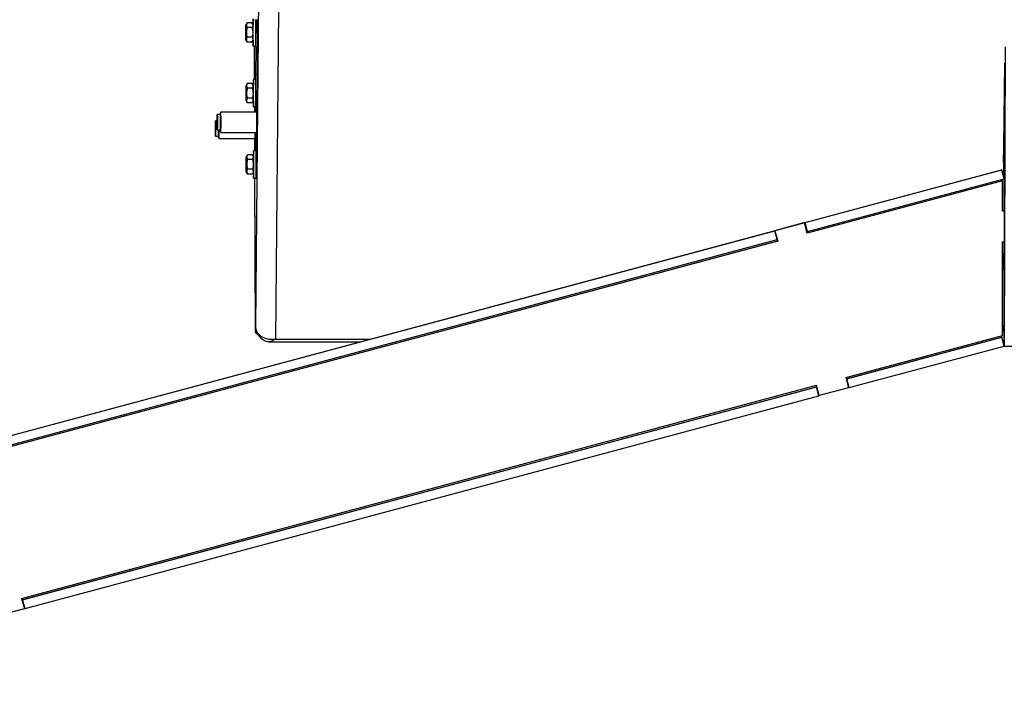
# Model space of a CAD drawing. Units: millimetres. Extents: x 125 to 10563, y 125 to 7300.
# Drawn here: x 2643 to 2966, y 5627 to 5845 of the extents above; entities that cross this region are included whole.
import ezdxf

# ---------------------------------------------------------------- set-up
doc = ezdxf.new("R2010")
doc.units = ezdxf.units.MM
doc.header["$LTSCALE"] = 25
doc.header["$PDSIZE"] = -1
doc.layers.add('WYMIAR', color=8, linetype='Continuous')
doc.styles.add('SLDTEXTSTYLE0', font='TXT', dxfattribs={"width": 0.605})
doc.dimstyles.new('SLDDIMSTYLE0', dxfattribs={"dimtxt": 77.049561, "dimasz": 82.55, "dimexe": 0, "dimexo": 0.0625, "dimgap": 19.26239, "dimtad": 1, "dimdec": 0, "dimrnd": 1e-09, "dimzin": 12, "dimdsep": 46, "dimtxsty": 'SLDTEXTSTYLE0', "dimsah": 1, "dimcen": 0.09, "dimadec": 0, "dimazin": 3, "dimtfac": 1, "dimtdec": 0, "dimtofl": 0, "dimtmove": 0, "dimatfit": 3, "dimfxl": 0, "dimfrac": 2, "dimtolj": 1, "dimtzin": 12, "dimarcsym": 0})

# ---------------------------------------------------------------- blocks, each defined once
blk = doc.blocks.new('_D_11')
at = {"layer": 'Defpoints', "color": 0}
for p in [(1909.72, 6575.91), (2355.97, 4717.11), (3774.95, 4717.11)]:
    blk.add_point(p, dxfattribs=at)
at = {"layer": 'WYMIAR', "color": 0, "lineweight": -2}
for p, q in [((1909.78, 6575.91), (3774.95, 6575.91)), ((3774.95, 6493.36), (3774.95, 4799.66)), ((2356.03, 4717.11), (3774.95, 4717.11))]:
    blk.add_line(p, q, dxfattribs=at)
at = {"layer": 'WYMIAR', "color": 0}
for points in [[(3788.71, 6493.36), (3761.19, 6493.36), (3774.95, 6575.91)], [(3761.19, 4799.66), (3788.71, 4799.66), (3774.95, 4717.11)]]:
    blk.add_solid(points, dxfattribs=at)
at = {"layer": 'WYMIAR', "color": 0, "lineweight": 18, "insert": (3678.64, 5646.51), "char_height": 77.05, "attachment_point": 2, "rotation": 90, "style": 'SLDTEXTSTYLE0'}
blk.add_mtext('\\A1;1859', dxfattribs=at)
blk = doc.blocks.new('_D_14')
at = {"layer": 'Defpoints', "color": 0}
for p in [(3215.33, 5739.8), (3564.95, 5739.8), (2355.97, 4717.11)]:
    blk.add_point(p, dxfattribs=at)
at = {"layer": 'WYMIAR', "color": 0, "lineweight": -2}
for p, q in [((3215.4, 5739.8), (3564.95, 5739.8)), ((3564.95, 4799.66), (3564.95, 5657.25)), ((2356.03, 4717.11), (3564.95, 4717.11))]:
    blk.add_line(p, q, dxfattribs=at)
at = {"layer": 'WYMIAR', "color": 0}
for points in [[(3578.71, 5657.25), (3551.19, 5657.25), (3564.95, 5739.8)], [(3551.19, 4799.66), (3578.71, 4799.66), (3564.95, 4717.11)]]:
    blk.add_solid(points, dxfattribs=at)
at = {"layer": 'WYMIAR', "color": 0, "lineweight": 18, "insert": (3468.64, 5228.45), "char_height": 77.05, "attachment_point": 2, "rotation": 90, "style": 'SLDTEXTSTYLE0'}
blk.add_mtext('\\A1;1023', dxfattribs=at)

msp = doc.modelspace()

# ---------------------------------------------------------------- linework, layer by layer
at = {"lineweight": 25}
for p, q in [((2721.38, 5855.8), (2720.33, 5744.8)), ((2727.88, 5848.67), (2726.86, 5740.67)), ((2720.22, 5845.4), (2721.02, 5845.4)), ((2720.43, 5839.55), (2720.41, 5845.4)), ((2720.48, 5845.4), (2720.43, 5839.55)), ((2720.47, 5827.43), (2720.64, 5845.4)), ((2721.01, 5845.4), (2721.01, 5843.75)), ((2717.58, 5844.37), (2717.19, 5843.7)), ((2719.2, 5844.37), (2717.58, 5844.37)), ((2719.22, 5842.8), (2717.6, 5842.8)), ((2719.59, 5843.7), (2719.2, 5844.37)), ((2721.01, 5843.75), (2720.74, 5815.12)), ((2717.19, 5838.7), (2717.58, 5838.02)), ((2719.22, 5839.63), (2717.6, 5839.63)), ((2719.2, 5838.02), (2719.59, 5838.7)), ((2719.2, 5838.02), (2717.58, 5838.02)), ((2719.59, 5836.7), (2720.39, 5836.7)), ((2720.05, 5825.78), (2720.01, 5836.7)), ((2720.07, 5825.78), (2720.03, 5836.7)), ((2720.07, 5825.78), (2720.04, 5836.7)), ((2966.32, 5836.46), (2966.01, 5738.37)), ((2965.95, 5803.67), (2966.21, 5831.17)), ((2720.46, 5825.78), (2719.66, 5825.78)), ((2720.5, 5817.9), (2720.47, 5827.43)), ((2720.86, 5827.43), (2720.47, 5827.43)), ((2717.65, 5824.45), (2717.26, 5823.78)), ((2719.27, 5824.45), (2717.65, 5824.45)), ((2719.28, 5822.89), (2717.66, 5822.89)), ((2719.66, 5823.78), (2719.27, 5824.45)), ((2719.28, 5819.71), (2717.66, 5819.71)), ((2717.26, 5818.78), (2717.65, 5818.1)), ((2719.27, 5818.1), (2717.65, 5818.1)), ((2719.27, 5818.1), (2719.66, 5818.78)), ((2719.66, 5816.78), (2720.46, 5816.78)), ((2720.08, 5815.12), (2720.08, 5816.78)), ((2720.1, 5815.12), (2720.1, 5816.78)), ((2720.1, 5815.12), (2720.1, 5816.78)), ((2720.47, 5815.4), (2720.5, 5817.9)), ((2720.77, 5817.9), (2720.5, 5817.9)), ((2720.83, 5816.67), (2720.82, 5816.67)), ((2708.82, 5814.27), (2707.82, 5814.27)), ((2709.02, 5815.12), (2708.82, 5814.92)), ((2720.82, 5815.12), (2709.02, 5815.12)), ((2720.47, 5815.12), (2720.47, 5815.4)), ((2720.75, 5815.4), (2720.47, 5815.4)), ((2707.8, 5812.24), (2707.22, 5812.24)), ((2707.82, 5809.27), (2708.82, 5809.27)), ((2707.22, 5807.24), (2708.22, 5807.24)), ((2708.22, 5806.59), (2708.42, 5806.39)), ((2708.42, 5806.39), (2720.22, 5806.39)), ((2708.82, 5808.62), (2709.02, 5808.42)), ((2709.02, 5808.42), (2720.82, 5808.42)), ((2720.12, 5802.4), (2720.11, 5806.39)), ((2720.14, 5802.4), (2720.13, 5806.39)), ((2720.14, 5802.4), (2720.13, 5806.39)), ((2720.51, 5803.28), (2720.49, 5808.42)), ((2720.68, 5808.42), (2720.56, 5796.25)), ((2720.82, 5806.87), (2720.83, 5806.87)), ((2720.22, 5804.84), (2720.24, 5804.84)), ((2720.53, 5805.78), (2720.51, 5803.28)), ((2720.56, 5796.25), (2720.53, 5805.78)), ((2720.66, 5805.78), (2720.53, 5805.78)), ((2965.8, 5798.64), (2965.85, 5803.69)), ((2965.85, 5803.69), (2965.95, 5803.69)), ((2965.9, 5801.52), (2965.92, 5803.69)), ((2965.95, 5803.69), (2965.95, 5803.67)), ((2717.72, 5801.07), (2717.33, 5800.4)), ((2719.34, 5801.07), (2717.72, 5801.07)), ((2719.36, 5799.5), (2717.74, 5799.5)), ((2719.73, 5800.4), (2719.34, 5801.07)), ((2720.53, 5802.4), (2719.73, 5802.4)), ((2965.9, 5801.24), (2965.83, 5801.24)), ((2965.9, 5801.52), (2965.9, 5800.83)), ((2965.9, 5798.67), (2965.9, 5800.83)), ((2719.36, 5796.33), (2717.74, 5796.33)), ((2965.9, 5798.64), (2965.8, 5798.64)), ((2965.86, 5793.8), (2965.9, 5798.67)), ((2555.6, 5686.41), (2965.11, 5796.14)), ((2717.33, 5795.4), (2717.72, 5794.72)), ((2719.34, 5794.72), (2717.72, 5794.72)), ((2719.34, 5794.72), (2719.73, 5795.4)), ((2719.73, 5793.4), (2720.53, 5793.4)), ((2720.31, 5743.05), (2720.15, 5793.4)), ((2720.33, 5744.8), (2720.17, 5793.4)), ((2720.32, 5744.55), (2720.17, 5793.4)), ((2900.68, 5778.84), (2965.23, 5796.14)), ((2901.45, 5775.95), (2966.01, 5793.24)), ((2965.23, 5796.14), (2965.11, 5796.14)), ((2966.01, 5793.24), (2965.23, 5796.14)), ((2965.51, 5792.59), (2901.37, 5775.41)), ((2965.48, 5792.59), (2901.37, 5775.41)), ((2965.48, 5792.59), (2965.51, 5792.59)), ((2965.51, 5782.59), (2965.51, 5792.59)), ((2965.51, 5789.52), (2965.87, 5789.62)), ((2965.87, 5789.62), (2965.87, 5782.59)), ((2966.01, 5782.59), (2965.51, 5782.59)), ((2965.98, 5782.59), (2965.98, 5782.74)), ((2965.98, 5782.74), (2966.01, 5782.74)), ((2966.01, 5782.74), (2966.01, 5772.44)), ((2900.65, 5778.84), (2890.7, 5776.18)), ((2900.44, 5778.79), (2890.78, 5776.2)), ((2900.46, 5778.79), (2890.81, 5776.2)), ((2900.44, 5778.79), (2900.46, 5778.79)), ((2901.37, 5775.41), (2900.46, 5778.79)), ((2900.68, 5778.84), (2900.65, 5778.84)), ((2901.43, 5775.95), (2900.65, 5778.84)), ((2901.45, 5775.95), (2900.68, 5778.84)), ((2630.22, 5706.37), (2890.73, 5776.18)), ((2890.7, 5776.18), (2890.73, 5776.18)), ((2891.5, 5773.28), (2890.73, 5776.18)), ((2890.78, 5776.2), (2891.68, 5772.82)), ((2890.78, 5776.2), (2890.81, 5776.2)), ((2890.81, 5776.2), (2891.71, 5772.82)), ((2901.24, 5775.9), (2901.43, 5775.95)), ((2901.43, 5775.95), (2901.45, 5775.95)), ((2891.68, 5772.82), (2630.91, 5702.94)), ((2891.71, 5772.82), (2630.92, 5702.94)), ((2631, 5703.48), (2891.5, 5773.28)), ((2891.5, 5773.29), (2891.55, 5773.3)), ((2891.68, 5772.82), (2891.71, 5772.82)), ((2965.51, 5772.59), (2966.01, 5772.59)), ((2965.51, 5741.86), (2965.51, 5772.59)), ((2965.87, 5772.59), (2965.87, 5772.36)), ((2965.87, 5772.59), (2965.87, 5762.11)), ((2965.98, 5772.44), (2965.98, 5772.59)), ((2966.01, 5772.44), (2965.98, 5772.44)), ((2965.94, 5767.53), (2965.96, 5770.18)), ((2965.96, 5769.5), (2965.94, 5767)), ((2965.96, 5758.61), (2965.94, 5767.53)), ((2965.94, 5767.53), (2965.94, 5767.53)), ((2965.96, 5770.18), (2965.99, 5761.26)), ((2965.96, 5769.5), (2965.99, 5761.71)), ((2965.96, 5769.5), (2965.96, 5769.5)), ((2965.94, 5767), (2965.96, 5759.21)), ((2965.87, 5762.36), (2965.87, 5745.1)), ((2965.96, 5759.21), (2965.99, 5761.71)), ((2965.99, 5761.26), (2965.96, 5758.61)), ((2965.99, 5761.71), (2965.99, 5761.71)), ((2965.97, 5759.2), (2965.96, 5759.21)), ((2720.32, 5744.55), (2720.31, 5743.05)), ((2965.51, 5745.01), (2965.87, 5745.1)), ((2965.85, 5743.37), (2965.85, 5745.02)), ((2914.05, 5728.08), (2965.51, 5741.86)), ((2914.17, 5727.62), (2965.11, 5741.27)), ((2914.39, 5727.65), (2965.23, 5741.27)), ((2965.11, 5741.27), (2965.23, 5741.27)), ((2966.01, 5738.37), (2965.23, 5741.27)), ((2965.86, 5743.39), (2965.68, 5744.14)), ((2724.68, 5739.8), (2754.84, 5739.8)), ((2726.86, 5740.67), (2758.09, 5740.67)), ((2915.17, 5724.75), (2966.01, 5738.37)), ((2965.63, 5739.8), (2965.86, 5739.8)), ((2966.01, 5738.37), (2971.01, 5738.37)), ((2643.6, 5655.61), (2904.39, 5725.49)), ((2905.27, 5722.11), (2904.37, 5725.48)), ((2905.3, 5722.11), (2904.39, 5725.49)), ((2914.05, 5728.08), (2914.96, 5724.69)), ((2914.37, 5727.65), (2914.18, 5727.6)), ((2914.39, 5727.65), (2914.37, 5727.65)), ((2915.14, 5724.75), (2914.37, 5727.65)), ((2915.17, 5724.75), (2914.39, 5727.65)), ((2643.72, 5655.15), (2904.49, 5725.03)), ((2643.94, 5655.18), (2904.45, 5724.98)), ((2644.72, 5652.28), (2905.22, 5722.09)), ((2904.5, 5725), (2904.42, 5724.98)), ((2904.42, 5724.98), (2904.45, 5724.98)), ((2905.22, 5722.09), (2904.45, 5724.98)), ((2905.27, 5722.11), (2905.22, 5722.09)), ((2905.27, 5722.11), (2905.3, 5722.11)), ((2914.96, 5724.69), (2905.3, 5722.11)), ((2915.14, 5724.75), (2914.96, 5724.7)), ((2915.17, 5724.75), (2915.14, 5724.75)), ((2643.6, 5655.61), (2644.5, 5652.23)), ((2643.91, 5655.18), (2643.72, 5655.13)), ((2643.94, 5655.18), (2643.91, 5655.18)), ((2644.69, 5652.28), (2643.91, 5655.18)), ((2644.72, 5652.28), (2643.94, 5655.18)), ((2644.5, 5652.23), (2634.84, 5649.64)), ((2644.69, 5652.28), (2644.5, 5652.23)), ((2644.72, 5652.28), (2644.69, 5652.28))]:
    msp.add_line(p, q, dxfattribs=at)
at = {"lineweight": 25, "flags": 128}
for points in [[(2719.62, 5841.23), (2719.62, 5842.49), (2719.61, 5843.66), (2719.61, 5844.62), (2719.6, 5845.3), (2719.6, 5845.66), (2719.59, 5845.65), (2719.58, 5845.28), (2719.58, 5844.58), (2719.57, 5843.73)], [(2717.18, 5841.18), (2717.18, 5842.14), (2717.18, 5842.95), (2717.19, 5843.5), (2717.19, 5843.7), (2717.2, 5843.51), (2717.2, 5842.98), (2717.21, 5842.17), (2717.21, 5841.21), (2717.21, 5840.26), (2717.2, 5839.44), (2717.2, 5838.89), (2717.19, 5838.7), (2717.19, 5838.88), (2717.18, 5839.42), (2717.18, 5840.23), (2717.18, 5841.18)], [(2717.19, 5841.19), (2717.19, 5841.74), (2717.19, 5842.22), (2717.19, 5842.53), (2717.19, 5842.65), (2717.2, 5842.54), (2717.2, 5842.23), (2717.2, 5841.76), (2717.2, 5841.21), (2717.2, 5840.65), (2717.2, 5840.18), (2717.2, 5839.86), (2717.19, 5839.75), (2717.19, 5839.85), (2717.19, 5840.17), (2717.19, 5840.63), (2717.19, 5841.19)], [(2719.57, 5838.66), (2719.58, 5837.78), (2719.58, 5837.09), (2719.59, 5836.74), (2719.6, 5836.75), (2719.6, 5837.12), (2719.61, 5837.82), (2719.62, 5838.79), (2719.62, 5839.96), (2719.62, 5841.23)], [(2719.68, 5821.31), (2719.68, 5822.58), (2719.68, 5823.74), (2719.67, 5824.7), (2719.67, 5825.38), (2719.66, 5825.74), (2719.65, 5825.73), (2719.65, 5825.36), (2719.64, 5824.66), (2719.64, 5823.81)], [(2717.24, 5821.26), (2717.24, 5822.22), (2717.25, 5823.03), (2717.25, 5823.58), (2717.26, 5823.78), (2717.26, 5823.6), (2717.27, 5823.06), (2717.27, 5822.25), (2717.27, 5821.3), (2717.27, 5820.34), (2717.27, 5819.52), (2717.26, 5818.98), (2717.26, 5818.78), (2717.25, 5818.96), (2717.25, 5819.5), (2717.24, 5820.31), (2717.24, 5821.26)], [(2717.25, 5821.27), (2717.25, 5821.82), (2717.25, 5822.3), (2717.25, 5822.61), (2717.26, 5822.73), (2717.26, 5822.62), (2717.26, 5822.31), (2717.26, 5821.84), (2717.27, 5821.29), (2717.26, 5820.73), (2717.26, 5820.26), (2717.26, 5819.94), (2717.26, 5819.83), (2717.25, 5819.94), (2717.25, 5820.25), (2717.25, 5820.71), (2717.25, 5821.27)], [(2719.64, 5818.74), (2719.64, 5817.86), (2719.65, 5817.17), (2719.65, 5816.82), (2719.66, 5816.83), (2719.67, 5817.2), (2719.67, 5817.9), (2719.68, 5818.87), (2719.68, 5820.04), (2719.68, 5821.31)], [(2720.84, 5814.65), (2720.84, 5815.79), (2720.83, 5816.69), (2720.82, 5817.28), (2720.82, 5817.52), (2720.81, 5817.4), (2720.8, 5816.92), (2720.8, 5816.12), (2720.79, 5815.12)], [(2720.8, 5815.12), (2720.8, 5815.93), (2720.81, 5816.48), (2720.82, 5816.67), (2720.82, 5816.5), (2720.83, 5815.98), (2720.84, 5815.15), (2720.84, 5814.07), (2720.84, 5812.82), (2720.84, 5811.49), (2720.84, 5810.18), (2720.84, 5808.99), (2720.83, 5808), (2720.83, 5807.3), (2720.82, 5806.92), (2720.81, 5806.91), (2720.81, 5807.26), (2720.8, 5807.94), (2720.8, 5808.42)], [(2707.82, 5809.27), (2707.81, 5809.45), (2707.81, 5809.99), (2707.8, 5810.79), (2707.8, 5811.75), (2707.8, 5812.71), (2707.81, 5813.52), (2707.81, 5814.07), (2707.82, 5814.27), (2707.82, 5814.09), (2707.83, 5813.56), (2707.83, 5812.75), (2707.83, 5811.79), (2707.83, 5810.84), (2707.83, 5810.02), (2707.82, 5809.47), (2707.82, 5809.27)], [(2708.81, 5809.27), (2708.81, 5809.04), (2708.81, 5808.67), (2708.82, 5808.67), (2708.82, 5809.05), (2708.83, 5809.75), (2708.83, 5810.7), (2708.83, 5811.78), (2708.83, 5812.86), (2708.83, 5813.8), (2708.82, 5814.5), (2708.82, 5814.88), (2708.81, 5814.87), (2708.81, 5814.5), (2708.81, 5814.27)], [(2720.23, 5815.12), (2720.23, 5815.24), (2720.22, 5815.48), (2720.22, 5815.36), (2720.21, 5815.12)], [(2720.79, 5808.42), (2720.79, 5808.3), (2720.8, 5807.27), (2720.8, 5806.52), (2720.81, 5806.1), (2720.82, 5806.04), (2720.83, 5806.34), (2720.83, 5806.98), (2720.84, 5807.92), (2720.84, 5809.11), (2720.85, 5810.46), (2720.85, 5811.89), (2720.85, 5813.32), (2720.84, 5814.65)], [(2707.22, 5807.24), (2707.22, 5807.42), (2707.21, 5807.95), (2707.21, 5808.76), (2707.21, 5809.72), (2707.21, 5810.67), (2707.21, 5811.49), (2707.22, 5812.04), (2707.22, 5812.24), (2707.23, 5812.06), (2707.23, 5811.52), (2707.23, 5810.72), (2707.24, 5809.76), (2707.23, 5808.8), (2707.23, 5807.99), (2707.23, 5807.44), (2707.22, 5807.24)], [(2708.21, 5807.24), (2708.21, 5807.01), (2708.22, 5806.63), (2708.23, 5806.64), (2708.23, 5807.01), (2708.24, 5807.72), (2708.24, 5808.67), (2708.24, 5809.27)], [(2720.2, 5806.39), (2720.2, 5806.26), (2720.2, 5805.23), (2720.21, 5804.49), (2720.22, 5804.07), (2720.22, 5804.01), (2720.23, 5804.31), (2720.24, 5804.95), (2720.25, 5805.89), (2720.25, 5807.07), (2720.25, 5808.42)], [(2720.25, 5808.42), (2720.25, 5808.14), (2720.24, 5806.95), (2720.24, 5805.97), (2720.23, 5805.26), (2720.23, 5804.89), (2720.22, 5804.88), (2720.21, 5805.22), (2720.21, 5805.91), (2720.2, 5806.39)], [(2717.32, 5797.88), (2717.32, 5798.84), (2717.32, 5799.65), (2717.33, 5800.2), (2717.33, 5800.4), (2717.34, 5800.21), (2717.34, 5799.68), (2717.34, 5798.87), (2717.34, 5797.91), (2717.34, 5796.96), (2717.34, 5796.14), (2717.34, 5795.59), (2717.33, 5795.4), (2717.33, 5795.58), (2717.32, 5796.12), (2717.32, 5796.92), (2717.32, 5797.88)], [(2719.76, 5797.93), (2719.75, 5799.19), (2719.75, 5800.35), (2719.75, 5801.32), (2719.74, 5802), (2719.73, 5802.35), (2719.73, 5802.35), (2719.72, 5801.98), (2719.71, 5801.28), (2719.71, 5800.43)], [(2717.32, 5797.89), (2717.32, 5798.44), (2717.33, 5798.91), (2717.33, 5799.23), (2717.33, 5799.35), (2717.33, 5799.24), (2717.34, 5798.93), (2717.34, 5798.46), (2717.34, 5797.91), (2717.34, 5797.35), (2717.34, 5796.88), (2717.33, 5796.56), (2717.33, 5796.45), (2717.33, 5796.55), (2717.33, 5796.86), (2717.32, 5797.33), (2717.32, 5797.89)], [(2719.71, 5795.36), (2719.72, 5794.48), (2719.72, 5793.79), (2719.73, 5793.44), (2719.73, 5793.45), (2719.74, 5793.82), (2719.75, 5794.52), (2719.75, 5795.49), (2719.75, 5796.66), (2719.76, 5797.93)]]:
    msp.add_lwpolyline(points, dxfattribs=at)
at = {"lineweight": 25}
for centre, radius, start, end in [((2379.54, 5842.02), 340.88, 359.8664, 0.567), ((2533.61, 5841.2), 186, 359.2299, 0.7701), ((2530.77, 5839.99), 189.65, 359.0042, 0.373), ((2535.99, 5822.53), 184.49, 359.6216, 1.0097), ((2533.67, 5821.28), 186, 359.2299, 0.7701), ((2530.83, 5820.07), 189.65, 359.0042, 0.373), ((2499.27, 5811.77), 209.77, 359.085, 0.915), ((2509.39, 5811.77), 211.45, 359.0922, 0.9078), ((2573.66, 5808.68), 134.78, 359.0244, 0.2503), ((2646.37, 5808.02), 73.86, 358.7363, 0.3139), ((2533.75, 5797.9), 186, 359.2299, 0.7701), ((2536.07, 5799.15), 184.49, 359.6216, 1.0097), ((2530.91, 5796.69), 189.65, 359.0042, 0.373), ((3447.18, 5742.77), 481.33, 179.9281, 180.462)]:
    msp.add_arc(centre, radius, start, end, dxfattribs=at)
for centre, major_axis, ratio, start_param, end_param in [((2965.89, 5789.62), (0, 3.62), 0.005286, 0.133429, 1.570796), ((2965.89, 5745.1), (0.78, 3.83), 0.004801, 1.571769, 2.061814), ((2965.89, 5745.1), (0.78, 3.83), 0.004801, 2.620016, 3.142566), ((2965.89, 5745.1), (0, 6.73), 0.005286, 1.827954, 2.75812)]:
    msp.add_ellipse(centre, major_axis=major_axis, ratio=ratio, start_param=start_param, end_param=end_param, dxfattribs=at)
for points, knots in [([(2717.6, 5842.8), (2717.5, 5842.4), (2717.28, 5841.47), (2717.39, 5840.38), (2717.57, 5839.74), (2717.6, 5839.63)], [0, 0, 0, 0, 0.382519, 0.891704, 1, 1, 1, 1]), ([(2717.58, 5844.37), (2717.46, 5844.09), (2717.22, 5843.57), (2717.48, 5843.05), (2717.6, 5842.8)], [0, 0, 0, 0, 0.534691, 1, 1, 1, 1]), ([(2719.2, 5844.37), (2719.34, 5844.09), (2719.58, 5843.57), (2719.33, 5843.05), (2719.22, 5842.8)], [0, 0, 0, 0, 0.534691, 1, 1, 1, 1]), ([(2719.22, 5842.8), (2719.32, 5842.4), (2719.54, 5841.47), (2719.42, 5840.37), (2719.25, 5839.74), (2719.22, 5839.63)], [0, 0, 0, 0, 0.383719, 0.893233, 1, 1, 1, 1]), ([(2717.6, 5839.63), (2717.47, 5839.34), (2717.22, 5838.8), (2717.47, 5838.27), (2717.58, 5838.02)], [0, 0, 0, 0, 0.5346914, 1, 1, 1, 1]), ([(2719.22, 5839.63), (2719.34, 5839.34), (2719.58, 5838.8), (2719.32, 5838.27), (2719.2, 5838.02)], [0, 0, 0, 0, 0.5346914, 1, 1, 1, 1]), ([(2717.66, 5822.89), (2717.57, 5822.49), (2717.34, 5821.55), (2717.46, 5820.46), (2717.63, 5819.82), (2717.66, 5819.71)], [0, 0, 0, 0, 0.382519, 0.891704, 1, 1, 1, 1]), ([(2717.65, 5824.45), (2717.52, 5824.17), (2717.29, 5823.65), (2717.54, 5823.13), (2717.66, 5822.89)], [0, 0, 0, 0, 0.534691, 1, 1, 1, 1]), ([(2719.27, 5824.45), (2719.4, 5824.17), (2719.64, 5823.65), (2719.4, 5823.13), (2719.28, 5822.89)], [0, 0, 0, 0, 0.534691, 1, 1, 1, 1]), ([(2719.28, 5822.89), (2719.38, 5822.48), (2719.61, 5821.55), (2719.49, 5820.46), (2719.31, 5819.82), (2719.28, 5819.71)], [0, 0, 0, 0, 0.383719, 0.893233, 1, 1, 1, 1]), ([(2717.66, 5819.71), (2717.53, 5819.42), (2717.29, 5818.89), (2717.53, 5818.35), (2717.65, 5818.1)], [0, 0, 0, 0, 0.5346914, 1, 1, 1, 1]), ([(2719.28, 5819.71), (2719.41, 5819.42), (2719.64, 5818.89), (2719.39, 5818.35), (2719.27, 5818.1)], [0, 0, 0, 0, 0.5346914, 1, 1, 1, 1]), ([(2720.41, 5802.4), (2720.41, 5802.64), (2720.41, 5803.4), (2720.41, 5804.69), (2720.41, 5805.83), (2720.42, 5806.3), (2720.42, 5806.54)], [0, 0, 0, 0, 0.153899, 0.481468, 0.740365, 1, 1, 1, 1]), ([(2720.42, 5806.54), (2720.42, 5806.78), (2720.43, 5807.25), (2720.44, 5807.15), (2720.44, 5806.53), (2720.45, 5805.84), (2720.45, 5805.49)], [0, 0, 0, 0, 0.2804823, 0.5596436, 0.7797486, 1, 1, 1, 1]), ([(2720.44, 5804.69), (2720.44, 5804.94), (2720.44, 5805.44), (2720.43, 5805.69), (2720.43, 5805.62), (2720.43, 5805.4), (2720.42, 5805.29)], [0, 0, 0, 0, 0.27908, 0.558612, 0.779043, 1, 1, 1, 1]), ([(2720.42, 5805.29), (2720.42, 5805.1), (2720.42, 5804.71), (2720.42, 5803.83), (2720.42, 5803), (2720.42, 5802.58), (2720.42, 5802.4)], [0, 0, 0, 0, 0.297191, 0.592972, 0.826017, 1, 1, 1, 1]), ([(2720.44, 5802.4), (2720.44, 5802.77), (2720.44, 5803.55), (2720.44, 5804.3), (2720.44, 5804.69)], [0, 0, 0, 0, 0.4795382, 1, 1, 1, 1]), ([(2720.45, 5805.49), (2720.45, 5804.94), (2720.45, 5803.94), (2720.45, 5802.87), (2720.45, 5802.4)], [0, 0, 0, 0, 0.5525459, 1, 1, 1, 1]), ([(2717.74, 5799.5), (2717.64, 5799.1), (2717.41, 5798.17), (2717.53, 5797.08), (2717.71, 5796.44), (2717.74, 5796.33)], [0, 0, 0, 0, 0.382519, 0.891704, 1, 1, 1, 1]), ([(2717.72, 5801.07), (2717.6, 5800.79), (2717.36, 5800.27), (2717.62, 5799.75), (2717.74, 5799.5)], [0, 0, 0, 0, 0.534691, 1, 1, 1, 1]), ([(2719.34, 5801.07), (2719.47, 5800.79), (2719.72, 5800.27), (2719.47, 5799.75), (2719.36, 5799.5)], [0, 0, 0, 0, 0.534691, 1, 1, 1, 1]), ([(2719.36, 5799.5), (2719.45, 5799.1), (2719.68, 5798.17), (2719.56, 5797.07), (2719.39, 5796.44), (2719.36, 5796.33)], [0, 0, 0, 0, 0.383719, 0.893233, 1, 1, 1, 1]), ([(2717.74, 5796.33), (2717.61, 5796.04), (2717.36, 5795.5), (2717.61, 5794.97), (2717.72, 5794.72)], [0, 0, 0, 0, 0.5346914, 1, 1, 1, 1]), ([(2719.36, 5796.33), (2719.48, 5796.04), (2719.72, 5795.5), (2719.46, 5794.97), (2719.34, 5794.72)], [0, 0, 0, 0, 0.5346914, 1, 1, 1, 1]), ([(2720.33, 5744.8), (2720.41, 5744.25), (2720.57, 5743.15), (2721.79, 5741.75), (2723.58, 5740.81), (2725.39, 5740.52), (2726.5, 5740.63), (2726.86, 5740.67)], [0, 0, 0, 0, 0.223792, 0.447621, 0.671451, 0.89528, 1, 1, 1, 1])]:
    msp.add_open_spline(points, degree=3, knots=knots, dxfattribs=at)
msp.add_open_spline([(2726.86, 5740.67), (2726.31, 5740.33), (2725.22, 5739.64), (2723.58, 5739.87), (2721.94, 5740.98), (2720.85, 5742.36), (2720.31, 5743.05)], degree=3, dxfattribs=at)

# ---------------------------------------------------------------- dimensions: what is measured, and where the dimension line sits
at = {"layer": 'WYMIAR', "lineweight": 18}
for base, p1, p2, picture, middle in [((3774.95, 4717.11), (1909.72, 6575.91), (2355.97, 4717.11), '_D_11', (3774.95, 5646.51)), ((3564.95, 5739.8), (2355.97, 4717.11), (3215.33, 5739.8), '_D_14', (3564.95, 5228.45))]:
    dim = msp.add_linear_dim(base=base, p1=p1, p2=p2, angle=90, dimstyle='SLDDIMSTYLE0', dxfattribs=at)
    dim.commit()
    dim.dimension.update_dxf_attribs({"geometry": picture, "text_midpoint": middle, "dimtype": 160})

doc.saveas('drawing.dxf')
